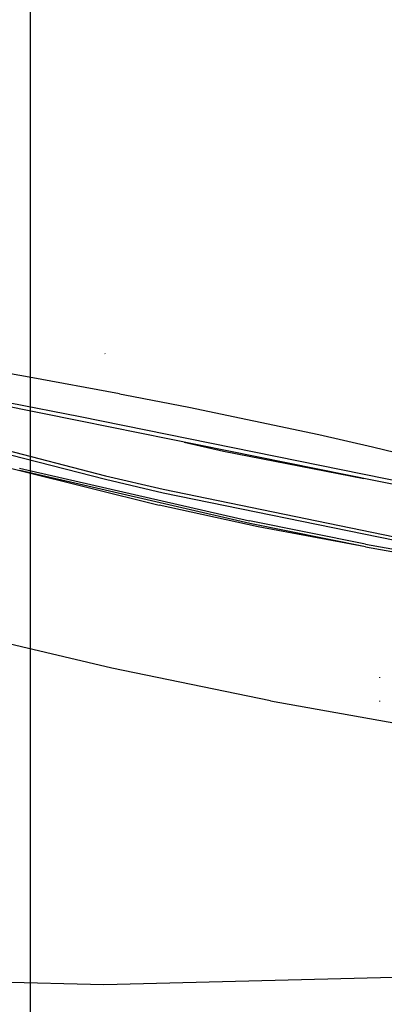
# Model space of a CAD drawing. Units: millimetres. Extents: x 984 to 8700, y -1627 to 1733.
# Drawn here: x 1995 to 2170, y -1213 to -740 of the extents above; entities that cross this region are included whole.
import ezdxf

# ---------------------------------------------------------------- set-up
doc = ezdxf.new("R2010")
doc.units = ezdxf.units.MM
doc.layers.add('TFR-TRI', color=7, linetype='CONTINUOUS', true_color=0xffffff)

msp = doc.modelspace()

# ---------------------------------------------------------------- linework, layer by layer
at = {"layer": 'TFR-TRI', "color": 18, "linetype": 'CONTINUOUS'}
for p, q in [((2000, 1441), (2000, -1627.196777)), ((1999.505371, -911.871826), (1923.515869, -898.540039)), ((2036.015381, -900.599609), (2035.958252, -900.400391)), ((2024.134033, -933.011475), (1886.06665, -905.191406)), ((2043.019287, -919.821777), (1999.505371, -911.871826)), ((2043.019287, -919.821777), (2045.589111, -920.307129)), ((2045.589111, -920.307129), (2076.349365, -926.294922)), ((2024.104004, -930.97876), (1989.595703, -924.209473)), ((2024.104004, -930.97876), (1989.595703, -924.209473)), ((2076.349365, -926.294922), (2138.730713, -939.39917)), ((1923.287109, -931.906738), (2036.179688, -960.945557)), ((1923.389648, -930.080811), (2036.263184, -959.206055)), ((1923.389648, -930.080811), (2036.263184, -959.206055)), ((2184.374268, -963.4104), (2024.104004, -930.97876)), ((2184.374268, -963.4104), (2024.104004, -930.97876)), ((2184.109131, -965.406006), (2024.134033, -933.011475)), ((2138.730713, -939.39917), (2164.618896, -945.272461)), ((1940.185547, -942.562744), (1995.01416, -956.779053)), ((2074.060547, -943.121338), (2092.998535, -947.384033)), ((2074.060547, -943.121338), (2092.998535, -947.384033)), ((2164.618896, -945.272461), (2203.374512, -954.723389)), ((2092.998535, -947.384033), (2160.410889, -960.607178)), ((2092.998535, -947.384033), (2160.410889, -960.607178)), ((1994.903809, -955.555176), (2105.510498, -980.907471)), ((1994.903809, -955.555176), (2105.510498, -980.907471)), ((2105.598145, -982.14502), (1995.01416, -956.779053)), ((2105.598145, -982.14502), (1995.01416, -956.779053)), ((1995.01416, -956.779053), (2062.041992, -973.341797)), ((2036.263184, -959.206055), (2063.944336, -965.699951)), ((2036.263184, -959.206055), (2063.944336, -965.699951)), ((2036.179688, -960.945557), (2063.867432, -967.406982)), ((2063.867432, -967.406982), (2175.380615, -990.256348)), ((2063.944336, -965.699951), (2175.108398, -988.618164)), ((2063.944336, -965.699951), (2175.108398, -988.618164)), ((2109.591553, -983.772461), (2062.041992, -973.341797)), ((2109.591553, -983.772461), (2062.041992, -973.341797)), ((2161.218262, -992.047607), (2105.510498, -980.907471)), ((2161.218262, -992.047607), (2105.510498, -980.907471)), ((2161.293945, -993.304443), (2105.598145, -982.14502)), ((2161.293945, -993.304443), (2105.598145, -982.14502)), ((2161.293945, -993.304443), (2109.591553, -983.772461)), ((2161.218262, -992.047607), (2197.467285, -998.662842)), ((2161.218262, -992.047607), (2197.467285, -998.662842)), ((2161.293945, -993.304443), (2197.539551, -999.929199)), ((2039.193848, -1051.710449), (1908.606689, -1020.689209)), ((2039.193848, -1051.710449), (1908.606689, -1020.689209)), ((2115.539551, -1067.438477), (2039.193848, -1051.710449)), ((2115.539551, -1067.438477), (2039.193848, -1051.710449)), ((2168.147217, -1056.343018), (2168.073975, -1055.976562)), ((2168.147217, -1056.343018), (2168.073975, -1055.976562)), ((2115.539551, -1067.438477), (2210.89209, -1084.415527)), ((2115.539551, -1067.438477), (2210.89209, -1084.415527)), ((2168.147217, -1067.772949), (2168.073975, -1067.406494)), ((2168.147217, -1067.772949), (2168.073975, -1067.406494)), ((2035.422119, -1203.719238), (2198.076416, -1199.630371)), ((1980.804688, -1202.327148), (2035.422119, -1203.719238))]:
    msp.add_line(p, q, dxfattribs=at)

doc.saveas('drawing.dxf')
